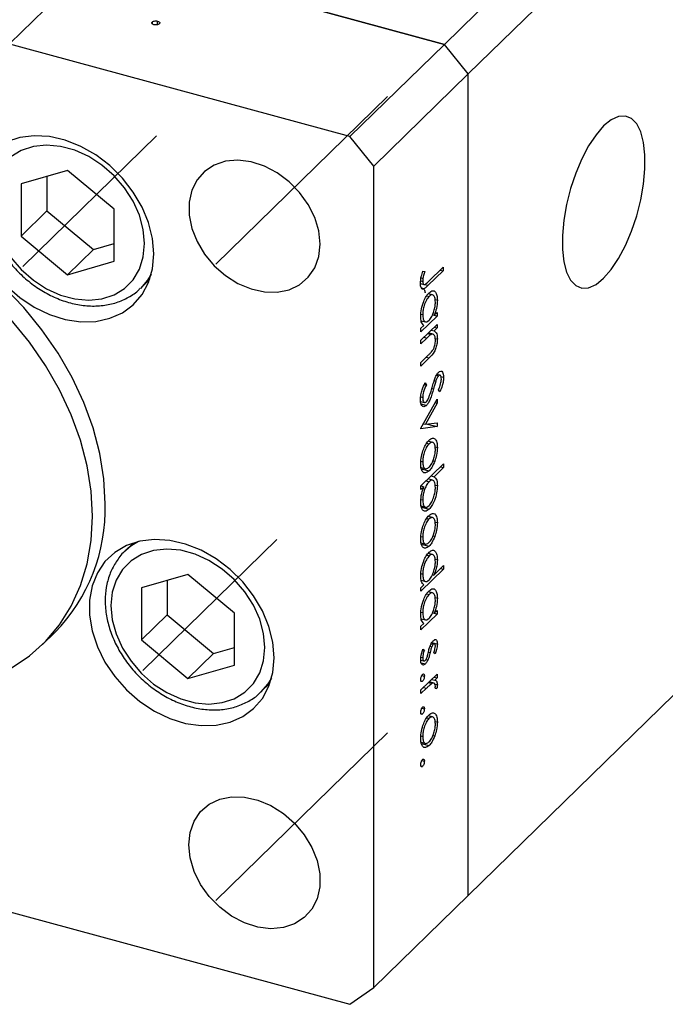
# Model space of a CAD drawing. Units: millimetres. Extents: x 15 to 461, y 5 to 292.
# Drawn here: x 300 to 324, y 80 to 117 of the extents above; entities that cross this region are included whole.
import ezdxf

# ---------------------------------------------------------------- set-up
doc = ezdxf.new("R2010")
doc.units = ezdxf.units.MM
doc.linetypes.add('CENTERX2', pattern=[20.32, 12.7, -2.54, 2.54, -2.54])

msp = doc.modelspace()

# ---------------------------------------------------------------- linework, layer by layer
at = {"color": 7, "linetype": 'CENTERX2', "lineweight": 18}
for p, q in [((336.84, 152.063), (299.325, 115.447)), ((313.825, 113.979), (307.462, 107.768)), ((305.271, 112.52), (300.309, 107.677)), ((309.727, 97.559), (304.764, 92.715)), ((313.825, 90.406), (307.462, 84.196))]:
    msp.add_line(p, q, dxfattribs=at)
at = {"color": 7, "linetype": 'Continuous', "lineweight": 25}
for p, q in [((316.816, 114.808), (351.468, 148.63)), ((315.931, 115.906), (280.112, 125.641)), ((312.431, 112.49), (276.612, 122.224)), ((315.931, 115.906), (322.578, 122.393)), ((302.997, 119.421), (315.931, 115.906)), ((305.111, 116.669), (305.111, 116.735)), ((305.308, 116.635), (305.308, 116.766)), ((315.931, 115.906), (312.431, 112.49)), ((316.816, 114.808), (315.931, 115.906)), ((316.816, 114.808), (313.316, 111.392)), ((316.816, 84.379), (316.816, 114.808)), ((313.316, 111.392), (312.431, 112.49)), ((313.316, 80.963), (313.316, 111.392)), ((301.973, 111.23), (300.25, 110.734)), ((301.202, 111.008), (301.202, 109.735)), ((303.697, 109.797), (301.973, 111.23)), ((300.25, 110.734), (300.25, 108.805)), ((303.697, 107.869), (303.697, 109.797)), ((301.202, 109.735), (300.25, 108.805)), ((301.202, 109.735), (302.925, 108.302)), ((300.25, 108.805), (301.973, 107.373)), ((302.925, 108.302), (303.697, 108.524)), ((302.925, 108.302), (301.973, 107.373)), ((301.973, 107.373), (303.697, 107.869)), ((315.339, 107.122), (315.882, 107.653)), ((315.882, 107.653), (315.882, 107.518)), ((315.072, 107.253), (315.14, 107.234)), ((315.139, 107.504), (315.202, 107.486)), ((315.139, 107.503), (315.202, 107.486)), ((315.882, 107.518), (315.331, 106.98)), ((315.775, 107.547), (315.882, 107.518)), ((304.692, 106.889), (305.015, 107.205)), ((315.046, 107.045), (315.175, 107.009)), ((315.057, 107.144), (315.129, 107.125)), ((315.278, 106.594), (315.365, 106.571)), ((315.498, 106.623), (315.335, 106.667)), ((315.587, 106.454), (315.673, 106.43)), ((315.064, 105.916), (315.129, 105.898)), ((315.663, 105.842), (315.066, 105.259)), ((315.491, 105.885), (315.552, 105.869)), ((315.552, 105.869), (315.663, 105.976)), ((315.555, 105.871), (315.663, 105.842)), ((315.663, 105.976), (315.663, 105.842)), ((315.066, 104.952), (315.663, 105.534)), ((315.066, 105.394), (315.169, 105.495)), ((315.073, 105.67), (315.231, 105.626)), ((315.555, 105.429), (315.663, 105.4)), ((315.663, 105.534), (315.663, 105.4)), ((315.066, 105.259), (315.066, 105.394)), ((315.317, 105.197), (315.442, 105.163)), ((315.505, 105.172), (315.338, 105.218)), ((315.447, 105.324), (315.555, 105.294)), ((315.663, 105.4), (315.555, 105.294)), ((315.282, 105.028), (315.066, 104.817)), ((315.066, 104.817), (315.066, 104.952)), ((315.592, 105.015), (315.673, 104.993)), ((315.066, 104.125), (315.346, 104.399)), ((315.371, 104.288), (315.066, 103.99)), ((315.066, 103.99), (315.066, 104.125)), ((315.637, 103.647), (315.716, 103.625)), ((315.77, 103.648), (315.653, 103.68)), ((315.806, 103.599), (315.903, 103.573)), ((315.194, 103.307), (315.265, 103.288)), ((315.223, 103.375), (315.265, 103.288)), ((315.55, 103.439), (315.611, 103.423)), ((315.765, 103.038), (315.715, 103.111)), ((315.051, 102.677), (315.194, 102.638)), ((315.054, 102.846), (315.129, 102.826)), ((315.066, 101.682), (315.663, 102.765)), ((315.069, 102.585), (315.266, 102.531)), ((315.663, 102.619), (315.228, 101.831)), ((315.593, 102.638), (315.663, 102.619)), ((315.663, 102.765), (315.663, 102.619)), ((315.158, 101.85), (315.228, 101.831)), ((315.228, 101.831), (315.663, 101.891)), ((315.307, 101.842), (315.663, 101.746)), ((315.663, 101.891), (315.663, 101.746)), ((315.663, 101.746), (315.066, 101.663)), ((315.066, 101.663), (315.066, 101.682)), ((315.276, 101.13), (315.362, 101.106)), ((315.494, 101.162), (315.335, 101.206)), ((315.587, 101), (315.673, 100.976)), ((315.064, 100.463), (315.129, 100.446)), ((315.066, 99.548), (315.903, 100.365)), ((315.506, 100.483), (315.575, 100.464)), ((315.903, 100.365), (315.903, 100.231)), ((315.068, 100.229), (315.228, 100.186)), ((315.077, 100.184), (315.363, 100.107)), ((315.903, 100.231), (315.554, 99.89)), ((315.796, 100.26), (315.903, 100.231)), ((315.257, 99.735), (315.365, 99.705)), ((315.497, 99.762), (315.331, 99.807)), ((315.446, 99.919), (315.554, 99.89)), ((315.588, 99.582), (315.673, 99.559)), ((315.066, 99.413), (315.066, 99.548)), ((315.176, 99.521), (315.066, 99.413)), ((315.068, 99.55), (315.176, 99.521)), ((315.066, 99.05), (315.129, 99.033)), ((315.07, 98.81), (315.232, 98.766)), ((315.082, 98.76), (315.363, 98.684)), ((315.276, 98.341), (315.362, 98.318)), ((315.494, 98.374), (315.335, 98.417)), ((315.587, 98.211), (315.673, 98.188)), ((304.406, 97.432), (304.084, 97.116)), ((315.064, 97.674), (315.129, 97.657)), ((315.068, 97.44), (315.228, 97.397)), ((315.077, 97.396), (315.363, 97.318)), ((315.506, 97.694), (315.575, 97.675)), ((304.084, 97.116), (304.134, 97.164)), ((315.498, 97.007), (315.335, 97.051)), ((315.278, 96.979), (315.365, 96.955)), ((315.587, 96.838), (315.673, 96.815)), ((316.816, 84.379), (329.533, 96.792)), ((315.064, 96.3), (315.129, 96.283)), ((315.903, 96.461), (315.066, 95.644)), ((315.547, 96.248), (315.903, 96.596)), ((315.796, 96.491), (315.903, 96.461)), ((315.903, 96.596), (315.903, 96.461)), ((306.429, 96.269), (304.705, 95.773)), ((305.658, 96.047), (305.658, 94.773)), ((308.152, 94.836), (306.429, 96.269)), ((315.073, 96.054), (315.231, 96.011)), ((315.488, 96.264), (315.547, 96.248)), ((304.705, 95.773), (304.705, 93.844)), ((315.066, 95.778), (315.169, 95.879)), ((315.066, 95.644), (315.066, 95.778)), ((315.498, 95.584), (315.335, 95.628)), ((315.278, 95.555), (315.365, 95.532)), ((315.587, 95.415), (315.673, 95.391)), ((308.152, 92.907), (308.152, 94.836)), ((315.064, 94.877), (315.129, 94.859)), ((315.491, 94.847), (315.552, 94.83)), ((315.552, 94.83), (315.663, 94.938)), ((315.555, 94.832), (315.663, 94.803)), ((315.663, 94.938), (315.663, 94.803)), ((305.658, 94.773), (304.705, 93.844)), ((305.658, 94.773), (307.381, 93.341)), ((315.663, 94.803), (315.066, 94.221)), ((315.073, 94.631), (315.231, 94.588)), ((301.04, 93.673), (301.507, 94.129)), ((315.066, 94.355), (315.169, 94.456)), ((315.066, 94.221), (315.066, 94.355)), ((304.705, 93.844), (306.429, 92.411)), ((315.465, 93.747), (315.673, 93.69)), ((307.381, 93.341), (308.152, 93.563)), ((315.13, 93.482), (315.191, 93.465)), ((315.136, 93.501), (315.191, 93.465)), ((315.401, 93.61), (315.465, 93.592)), ((315.441, 93.704), (315.519, 93.683)), ((315.564, 93.701), (315.456, 93.73)), ((307.381, 93.341), (306.429, 92.411)), ((315.056, 93.099), (315.175, 93.067)), ((315.067, 93.204), (315.129, 93.187)), ((315.247, 93.117), (315.32, 93.097)), ((315.588, 93.327), (315.537, 93.368)), ((306.429, 92.411), (308.152, 92.907)), ((315.068, 92.999), (315.228, 92.956)), ((315.061, 92.332), (315.123, 92.315)), ((315.066, 91.99), (315.663, 92.572)), ((315.098, 92.532), (315.191, 92.507)), ((315.548, 92.241), (315.372, 92.289)), ((315.467, 92.381), (315.575, 92.352)), ((315.555, 92.467), (315.663, 92.438)), ((315.663, 92.438), (315.575, 92.352)), ((315.663, 92.572), (315.663, 92.438)), ((309.147, 91.928), (309.47, 92.243)), ((315.266, 92.051), (315.066, 91.855)), ((315.066, 91.855), (315.066, 91.99)), ((315.344, 92.261), (315.471, 92.227)), ((315.558, 92.212), (315.673, 92.18)), ((315.653, 92.043), (315.589, 92.055)), ((315.59, 92.06), (315.653, 92.043)), ((315.098, 91.32), (315.191, 91.295)), ((315.061, 91.121), (315.123, 91.104)), ((315.276, 90.956), (315.362, 90.933)), ((315.494, 90.989), (315.335, 91.032)), ((315.587, 90.826), (315.673, 90.803)), ((315.064, 90.29), (315.129, 90.272)), ((315.506, 90.309), (315.575, 90.291)), ((276.612, 90.081), (312.431, 80.346)), ((315.068, 90.056), (315.228, 90.012)), ((315.077, 90.011), (315.363, 89.933)), ((315.098, 89.378), (315.191, 89.353)), ((315.061, 89.178), (315.123, 89.161)), ((316.816, 84.379), (313.316, 80.963)), ((312.431, 80.346), (313.316, 80.963))]:
    msp.add_line(p, q, dxfattribs=at)
at = {"color": 8, "linetype": 'Continuous', "lineweight": 25}
for p, q in [((315.207, 107.014), (315.331, 106.98)), ((315.174, 105.057), (315.282, 105.028)), ((315.263, 104.317), (315.371, 104.288)), ((315.466, 103.159), (315.529, 103.142)), ((315.34, 93.393), (315.404, 93.376)), ((315.158, 92.08), (315.266, 92.051))]:
    msp.add_line(p, q, dxfattribs=at)
at = {"color": 7, "linetype": 'Continuous', "lineweight": 25, "flags": 128}
for points in [[(321.833, 112.882), (321.551, 112.559), (321.278, 112.15), (321.025, 111.671), (320.798, 111.136), (320.608, 110.566), (320.458, 109.977), (320.356, 109.392), (320.304, 108.83), (320.304, 108.31), (320.356, 107.849), (320.458, 107.463), (320.608, 107.167), (320.798, 106.968), (321.025, 106.875), (321.278, 106.891), (321.551, 107.015), (321.833, 107.242), (322.115, 107.565), (322.387, 107.974), (322.641, 108.453), (322.867, 108.988), (323.058, 109.558), (323.207, 110.146), (323.31, 110.732), (323.362, 111.294), (323.362, 111.814), (323.31, 112.275), (323.207, 112.661), (323.058, 112.957), (322.867, 113.156), (322.641, 113.249), (322.387, 113.233), (322.115, 113.109), (321.833, 112.882)], [(305.167, 108.142), (305.118, 108.717), (304.971, 109.302), (304.732, 109.88), (304.406, 110.436), (304.004, 110.952), (303.537, 111.414), (303.018, 111.808), (302.462, 112.124), (301.885, 112.353), (301.305, 112.487), (300.736, 112.522), (300.197, 112.459), (299.702, 112.298)], [(299.865, 108.012), (300.254, 107.563), (300.702, 107.172), (301.193, 106.855), (301.71, 106.62), (302.236, 106.477), (302.754, 106.43), (303.245, 106.481), (303.692, 106.628), (304.081, 106.866), (304.398, 107.187), (304.633, 107.58), (304.777, 108.031), (304.825, 108.526), (304.777, 109.047), (304.633, 109.577), (304.398, 110.098), (304.081, 110.591), (303.692, 111.04), (303.245, 111.43), (302.754, 111.748), (302.236, 111.982), (301.71, 112.126), (301.193, 112.172), (300.702, 112.122), (300.254, 111.975), (299.865, 111.737)], [(311.326, 108.504), (311.276, 108.992), (311.129, 109.487), (310.89, 109.969), (310.569, 110.418), (310.18, 110.816), (309.738, 111.146), (309.262, 111.395), (308.77, 111.553), (308.284, 111.613), (307.822, 111.573), (307.405, 111.434), (307.048, 111.202), (306.767, 110.887), (306.573, 110.502), (306.474, 110.061), (306.474, 109.584), (306.573, 109.09), (306.767, 108.599), (307.048, 108.131), (307.405, 107.706), (307.822, 107.34), (308.284, 107.049), (308.77, 106.845), (309.262, 106.735), (309.738, 106.725), (310.18, 106.815), (310.569, 107.001), (310.89, 107.276), (311.129, 107.628), (311.276, 108.043), (311.326, 108.504)], [(299.702, 106.957), (300.197, 106.527), (300.736, 106.17), (301.305, 105.897), (301.885, 105.716), (302.462, 105.63), (303.018, 105.644), (303.537, 105.757), (304.004, 105.965), (304.406, 106.262), (304.732, 106.641), (304.971, 107.089), (305.118, 107.594), (305.167, 108.142)], [(303.366, 98.881), (303.316, 99.806), (303.166, 100.748), (302.918, 101.695), (302.576, 102.638), (302.141, 103.566), (301.621, 104.468), (301.02, 105.333), (300.346, 106.153), (299.605, 106.918)], [(302.899, 98.426), (302.849, 99.351), (302.699, 100.292), (302.452, 101.24), (302.109, 102.183), (301.675, 103.11), (301.154, 104.012), (300.554, 104.878), (299.879, 105.698)], [(299.879, 92.796), (300.554, 93.249), (301.154, 93.788), (301.675, 94.407), (302.109, 95.099), (302.452, 95.855), (302.699, 96.668), (302.849, 97.528), (302.899, 98.426)], [(309.623, 93.181), (309.573, 93.756), (309.427, 94.341), (309.187, 94.919), (308.862, 95.474), (308.46, 95.99), (307.992, 96.452), (307.473, 96.847), (306.917, 97.163), (306.341, 97.391), (305.76, 97.525), (305.192, 97.561), (304.653, 97.498), (304.158, 97.337), (303.721, 97.083), (303.356, 96.744), (303.073, 96.329), (302.879, 95.851), (302.781, 95.322), (302.781, 94.759), (302.879, 94.177), (303.073, 93.593), (303.356, 93.024), (303.721, 92.487), (304.158, 91.996), (304.653, 91.566), (305.192, 91.209), (305.76, 90.936), (306.341, 90.754), (306.917, 90.669), (307.473, 90.683), (307.992, 90.796), (308.46, 91.004), (308.862, 91.301), (309.187, 91.679), (309.427, 92.128), (309.573, 92.633), (309.623, 93.181)], [(303.577, 95.115), (303.625, 94.594), (303.769, 94.064), (304.004, 93.544), (304.321, 93.051), (304.71, 92.601), (305.157, 92.211), (305.648, 91.893), (306.166, 91.659), (306.692, 91.516), (307.209, 91.469), (307.7, 91.52), (308.148, 91.667), (308.537, 91.905), (308.854, 92.226), (309.088, 92.619), (309.232, 93.07), (309.281, 93.565), (309.232, 94.086), (309.088, 94.616), (308.854, 95.136), (308.537, 95.63), (308.148, 96.079), (307.7, 96.469), (307.209, 96.787), (306.692, 97.021), (306.166, 97.164), (305.648, 97.211), (305.157, 97.16), (304.71, 97.013), (304.321, 96.775), (304.004, 96.454), (303.769, 96.062), (303.625, 95.61), (303.577, 95.115)], [(306.461, 86.254), (306.511, 86.715), (306.658, 87.13), (306.897, 87.482), (307.218, 87.757), (307.607, 87.943), (308.049, 88.033), (308.525, 88.023), (309.017, 87.914), (309.503, 87.709), (309.965, 87.418), (310.382, 87.053), (310.739, 86.627), (311.02, 86.159), (311.214, 85.668), (311.313, 85.174), (311.313, 84.697), (311.214, 84.257), (311.02, 83.871), (310.739, 83.556), (310.382, 83.325), (309.965, 83.186), (309.503, 83.145), (309.017, 83.205), (308.525, 83.363), (308.049, 83.612), (307.607, 83.942), (307.218, 84.34), (306.897, 84.789), (306.658, 85.271), (306.511, 85.766), (306.461, 86.254)]]:
    msp.add_lwpolyline(points, dxfattribs=at)
at = {"color": 8, "linetype": 'Continuous', "lineweight": 25, "flags": 128}
for points in [[(305.073, 107.394), (304.936, 107.175), (304.668, 106.866)], [(309.528, 92.432), (309.392, 92.214), (309.123, 91.905)]]:
    msp.add_lwpolyline(points, dxfattribs=at)
at = {"color": 7, "linetype": 'Continuous', "lineweight": 25}
msp.add_arc((296.821, 98.702), 6.547, 315.695, 1.5708, dxfattribs=at)
at = {"color": 8, "linetype": 'Continuous', "lineweight": 25}
msp.add_arc((305.566, 95.592), 2.127, 117.1202, 132.3175, dxfattribs=at)
at = {"color": 7, "linetype": 'Continuous', "lineweight": 25}
for points, knots in [([(305.172, 116.633), (305.154, 116.64), (305.119, 116.652), (305.096, 116.682), (305.091, 116.711), (305.105, 116.727), (305.111, 116.735)], [0, 0, 0, 0, 0.279581, 0.55918, 0.779451, 1, 1, 1, 1]), ([(305.111, 116.735), (305.123, 116.744), (305.148, 116.762), (305.205, 116.774), (305.261, 116.776), (305.293, 116.769), (305.308, 116.766)], [0, 0, 0, 0, 0.279517, 0.559326, 0.779544, 1, 1, 1, 1]), ([(305.308, 116.766), (305.326, 116.76), (305.362, 116.747), (305.385, 116.718), (305.389, 116.689), (305.376, 116.673), (305.369, 116.665)], [0, 0, 0, 0, 0.279647, 0.559299, 0.779615, 1, 1, 1, 1]), ([(305.369, 116.665), (305.357, 116.655), (305.332, 116.637), (305.275, 116.625), (305.219, 116.623), (305.188, 116.63), (305.172, 116.633)], [0, 0, 0, 0, 0.279585, 0.559454, 0.779697, 1, 1, 1, 1]), ([(298.908, 110.259), (298.91, 110.161), (298.918, 109.887), (299.002, 109.425), (299.182, 108.886), (299.444, 108.362), (299.781, 107.868), (300.184, 107.418), (300.64, 107.024), (301.14, 106.697), (301.668, 106.446), (302.212, 106.279), (302.757, 106.202), (303.287, 106.218), (303.787, 106.326), (304.233, 106.531), (304.527, 106.717), (304.647, 106.852), (304.662, 106.868)], [0, 0, 0, 0, 0.037351, 0.105047, 0.173, 0.241189, 0.309489, 0.377847, 0.446268, 0.514772, 0.583375, 0.652067, 0.720754, 0.789251, 0.857289, 0.924604, 0.991108, 1, 1, 1, 1]), ([(315.045, 107.05), (315.052, 107.134), (315.065, 107.285), (315.116, 107.437), (315.139, 107.504)], [0, 0, 0, 0, 0.557518, 1, 1, 1, 1]), ([(315.14, 107.234), (315.137, 107.213), (315.13, 107.175), (315.129, 107.14), (315.129, 107.125)], [0, 0, 0, 0, 0.5599, 1, 1, 1, 1]), ([(315.202, 107.486), (315.189, 107.439), (315.166, 107.355), (315.148, 107.271), (315.14, 107.234)], [0, 0, 0, 0, 0.56009, 1, 1, 1, 1]), ([(315.331, 106.98), (315.298, 106.949), (315.233, 106.887), (315.149, 106.828), (315.095, 106.849), (315.054, 106.906), (315.048, 106.993), (315.045, 107.05)], [0, 0, 0, 0, 0.251097, 0.500748, 0.625994, 0.751259, 1, 1, 1, 1]), ([(315.087, 106.885), (315.113, 106.877), (315.168, 106.859), (315.21, 106.778), (315.216, 106.709), (315.217, 106.699)], [0, 0, 0, 0, 0.435858, 0.921693, 1, 1, 1, 1]), ([(315.129, 107.125), (315.13, 107.105), (315.132, 107.065), (315.149, 107.026), (315.173, 107.006), (315.235, 107.013), (315.293, 107.074), (315.339, 107.122)], [0, 0, 0, 0, 0.124953, 0.249873, 0.374824, 0.499874, 1, 1, 1, 1]), ([(315.055, 105.831), (315.061, 105.921), (315.071, 106.1), (315.156, 106.369), (315.258, 106.584), (315.33, 106.665), (315.366, 106.706)], [0, 0, 0, 0, 0.279574, 0.559348, 0.779596, 1, 1, 1, 1]), ([(315.365, 106.571), (315.33, 106.527), (315.261, 106.441), (315.183, 106.247), (315.137, 106.057), (315.131, 105.951), (315.129, 105.898)], [0, 0, 0, 0, 0.2794002, 0.5590995, 0.7795542, 1, 1, 1, 1]), ([(315.6, 106.357), (315.596, 106.417), (315.588, 106.538), (315.525, 106.623), (315.447, 106.635), (315.392, 106.592), (315.365, 106.571)], [0, 0, 0, 0, 0.279744, 0.559262, 0.779722, 1, 1, 1, 1]), ([(315.366, 106.706), (315.412, 106.74), (315.503, 106.809), (315.602, 106.747), (315.664, 106.619), (315.67, 106.493), (315.673, 106.43)], [0, 0, 0, 0, 0.279409, 0.559215, 0.779552, 1, 1, 1, 1]), ([(315.363, 105.684), (315.398, 105.726), (315.469, 105.809), (315.547, 106.006), (315.593, 106.197), (315.598, 106.304), (315.6, 106.357)], [0, 0, 0, 0, 0.279651, 0.559215, 0.779501, 1, 1, 1, 1]), ([(315.673, 106.43), (315.667, 106.325), (315.656, 106.138), (315.584, 105.951), (315.552, 105.869)], [0, 0, 0, 0, 0.559064, 1, 1, 1, 1]), ([(315.169, 105.495), (315.132, 105.53), (315.066, 105.593), (315.059, 105.758), (315.055, 105.831)], [0, 0, 0, 0, 0.558753, 1, 1, 1, 1]), ([(315.129, 105.898), (315.133, 105.838), (315.141, 105.718), (315.201, 105.626), (315.28, 105.616), (315.335, 105.661), (315.363, 105.684)], [0, 0, 0, 0, 0.2798184, 0.5594219, 0.779573, 1, 1, 1, 1]), ([(315.442, 105.163), (315.412, 105.142), (315.359, 105.103), (315.305, 105.051), (315.282, 105.028)], [0, 0, 0, 0, 0.5596576, 1, 1, 1, 1]), ([(315.6, 104.945), (315.597, 104.99), (315.592, 105.079), (315.55, 105.149), (315.499, 105.182), (315.461, 105.169), (315.442, 105.163)], [0, 0, 0, 0, 0.2795632, 0.5594073, 0.779699, 1, 1, 1, 1]), ([(315.555, 105.294), (315.592, 105.267), (315.66, 105.218), (315.669, 105.062), (315.673, 104.993)], [0, 0, 0, 0, 0.5591406, 1, 1, 1, 1]), ([(315.673, 104.993), (315.671, 104.941), (315.666, 104.838), (315.623, 104.667), (315.528, 104.444), (315.435, 104.352), (315.371, 104.288)], [0, 0, 0, 0, 0.187012, 0.37387, 0.560617, 1, 1, 1, 1]), ([(315.482, 104.547), (315.501, 104.576), (315.539, 104.635), (315.591, 104.783), (315.597, 104.884), (315.6, 104.945)], [0, 0, 0, 0, 0.281192, 0.561331, 1, 1, 1, 1]), ([(315.346, 104.399), (315.372, 104.423), (315.417, 104.467), (315.462, 104.523), (315.482, 104.547)], [0, 0, 0, 0, 0.560255, 1, 1, 1, 1]), ([(315.588, 103.551), (315.61, 103.598), (315.647, 103.682), (315.693, 103.734), (315.713, 103.756)], [0, 0, 0, 0, 0.55984, 1, 1, 1, 1]), ([(315.716, 103.625), (315.705, 103.612), (315.682, 103.586), (315.644, 103.517), (315.623, 103.459), (315.611, 103.423)], [0, 0, 0, 0, 0.279835, 0.559803, 1, 1, 1, 1]), ([(315.713, 103.756), (315.742, 103.778), (315.8, 103.821), (315.863, 103.781), (315.898, 103.692), (315.901, 103.612), (315.903, 103.573)], [0, 0, 0, 0, 0.279497, 0.558769, 0.779387, 1, 1, 1, 1]), ([(315.82, 103.506), (315.818, 103.535), (315.816, 103.593), (315.79, 103.642), (315.755, 103.656), (315.729, 103.635), (315.716, 103.625)], [0, 0, 0, 0, 0.2802743, 0.5599314, 0.7799201, 1, 1, 1, 1]), ([(315.045, 102.744), (315.048, 102.803), (315.054, 102.92), (315.115, 103.151), (315.182, 103.29), (315.223, 103.375)], [0, 0, 0, 0, 0.279875, 0.559691, 1, 1, 1, 1]), ([(315.265, 103.288), (315.227, 103.207), (315.175, 103.094), (315.134, 102.927), (315.13, 102.86), (315.129, 102.826)], [0, 0, 0, 0, 0.559321, 0.779782, 1, 1, 1, 1]), ([(315.477, 103.197), (315.496, 103.264), (315.53, 103.384), (315.571, 103.5), (315.588, 103.551)], [0, 0, 0, 0, 0.560415, 1, 1, 1, 1]), ([(315.611, 103.423), (315.595, 103.371), (315.567, 103.277), (315.541, 103.183), (315.529, 103.142)], [0, 0, 0, 0, 0.559906, 1, 1, 1, 1]), ([(315.715, 103.111), (315.745, 103.182), (315.786, 103.281), (315.816, 103.422), (315.818, 103.478), (315.82, 103.506)], [0, 0, 0, 0, 0.559835, 0.779848, 1, 1, 1, 1]), ([(315.903, 103.573), (315.901, 103.524), (315.896, 103.427), (315.848, 103.235), (315.797, 103.113), (315.765, 103.038)], [0, 0, 0, 0, 0.279762, 0.5595, 1, 1, 1, 1]), ([(315.529, 103.142), (315.491, 103.011), (315.439, 102.829), (315.34, 102.621), (315.291, 102.561), (315.266, 102.531)], [0, 0, 0, 0, 0.560115, 0.780284, 1, 1, 1, 1]), ([(315.347, 102.799), (315.374, 102.872), (315.422, 103.001), (315.46, 103.137), (315.477, 103.197)], [0, 0, 0, 0, 0.5595002, 1, 1, 1, 1]), ([(315.266, 102.531), (315.232, 102.507), (315.166, 102.459), (315.094, 102.509), (315.051, 102.606), (315.047, 102.698), (315.045, 102.744)], [0, 0, 0, 0, 0.279182, 0.559073, 0.779436, 1, 1, 1, 1]), ([(315.129, 102.826), (315.131, 102.788), (315.135, 102.712), (315.168, 102.645), (315.215, 102.629), (315.25, 102.654), (315.267, 102.667)], [0, 0, 0, 0, 0.2802553, 0.560109, 0.7800802, 1, 1, 1, 1]), ([(315.267, 102.667), (315.283, 102.687), (315.312, 102.722), (315.336, 102.776), (315.347, 102.799)], [0, 0, 0, 0, 0.55899, 1, 1, 1, 1]), ([(315.055, 100.373), (315.06, 100.462), (315.069, 100.639), (315.154, 100.906), (315.255, 101.118), (315.327, 101.2), (315.363, 101.241)], [0, 0, 0, 0, 0.279777, 0.559194, 0.7796, 1, 1, 1, 1]), ([(315.362, 101.106), (315.328, 101.064), (315.259, 100.981), (315.18, 100.79), (315.136, 100.602), (315.131, 100.498), (315.129, 100.446)], [0, 0, 0, 0, 0.279588, 0.559161, 0.779534, 1, 1, 1, 1]), ([(315.6, 100.905), (315.595, 100.965), (315.587, 101.085), (315.522, 101.162), (315.444, 101.173), (315.389, 101.129), (315.362, 101.106)], [0, 0, 0, 0, 0.279468, 0.559279, 0.779558, 1, 1, 1, 1]), ([(315.363, 101.241), (315.406, 101.276), (315.485, 101.339), (315.547, 101.31), (315.574, 101.298)], [0, 0, 0, 0, 0.559285, 1, 1, 1, 1]), ([(315.574, 101.298), (315.606, 101.261), (315.663, 101.196), (315.67, 101.044), (315.673, 100.976)], [0, 0, 0, 0, 0.558866, 1, 1, 1, 1]), ([(315.362, 100.241), (315.397, 100.282), (315.467, 100.365), (315.544, 100.559), (315.592, 100.747), (315.597, 100.853), (315.6, 100.905)], [0, 0, 0, 0, 0.279599, 0.559378, 0.779652, 1, 1, 1, 1]), ([(315.673, 100.976), (315.668, 100.882), (315.659, 100.715), (315.6, 100.541), (315.575, 100.464)], [0, 0, 0, 0, 0.559196, 1, 1, 1, 1]), ([(315.363, 100.107), (315.317, 100.073), (315.226, 100.005), (315.124, 100.056), (315.063, 100.184), (315.058, 100.31), (315.055, 100.373)], [0, 0, 0, 0, 0.279523, 0.559384, 0.779517, 1, 1, 1, 1]), ([(315.129, 100.446), (315.132, 100.386), (315.14, 100.266), (315.203, 100.183), (315.281, 100.176), (315.335, 100.219), (315.362, 100.241)], [0, 0, 0, 0, 0.279766, 0.559165, 0.779614, 1, 1, 1, 1]), ([(315.575, 100.464), (315.539, 100.381), (315.476, 100.232), (315.397, 100.145), (315.363, 100.107)], [0, 0, 0, 0, 0.559216, 1, 1, 1, 1]), ([(315.365, 99.705), (315.33, 99.664), (315.259, 99.58), (315.181, 99.383), (315.135, 99.192), (315.131, 99.086), (315.129, 99.033)], [0, 0, 0, 0, 0.279648, 0.559187, 0.779499, 1, 1, 1, 1]), ([(315.6, 99.49), (315.595, 99.55), (315.587, 99.671), (315.527, 99.762), (315.448, 99.773), (315.393, 99.728), (315.365, 99.705)], [0, 0, 0, 0, 0.2797993, 0.559452, 0.7796621, 1, 1, 1, 1]), ([(315.554, 99.89), (315.592, 99.856), (315.66, 99.797), (315.669, 99.631), (315.673, 99.559)], [0, 0, 0, 0, 0.559285, 1, 1, 1, 1]), ([(315.055, 98.96), (315.062, 99.065), (315.073, 99.252), (315.145, 99.439), (315.176, 99.521)], [0, 0, 0, 0, 0.558914, 1, 1, 1, 1]), ([(315.673, 99.559), (315.668, 99.469), (315.657, 99.29), (315.573, 99.022), (315.471, 98.807), (315.399, 98.725), (315.363, 98.684)], [0, 0, 0, 0, 0.279589, 0.559345, 0.779628, 1, 1, 1, 1]), ([(315.363, 98.819), (315.398, 98.862), (315.468, 98.948), (315.545, 99.141), (315.592, 99.331), (315.597, 99.437), (315.6, 99.49)], [0, 0, 0, 0, 0.2794321, 0.5591494, 0.7795764, 1, 1, 1, 1]), ([(315.363, 98.684), (315.317, 98.65), (315.225, 98.581), (315.126, 98.643), (315.064, 98.77), (315.058, 98.897), (315.055, 98.96)], [0, 0, 0, 0, 0.279433, 0.559216, 0.779559, 1, 1, 1, 1]), ([(315.129, 99.033), (315.133, 98.972), (315.141, 98.852), (315.203, 98.767), (315.281, 98.755), (315.336, 98.797), (315.363, 98.819)], [0, 0, 0, 0, 0.27978, 0.559308, 0.779722, 1, 1, 1, 1]), ([(315.363, 98.453), (315.406, 98.488), (315.485, 98.55), (315.547, 98.522), (315.574, 98.509)], [0, 0, 0, 0, 0.559285, 1, 1, 1, 1]), ([(315.574, 98.509), (315.606, 98.473), (315.663, 98.407), (315.67, 98.255), (315.673, 98.188)], [0, 0, 0, 0, 0.558866, 1, 1, 1, 1]), ([(315.055, 97.585), (315.06, 97.673), (315.069, 97.85), (315.154, 98.118), (315.255, 98.33), (315.327, 98.412), (315.363, 98.453)], [0, 0, 0, 0, 0.279777, 0.559194, 0.7796, 1, 1, 1, 1]), ([(315.362, 98.318), (315.328, 98.276), (315.259, 98.192), (315.18, 98.002), (315.136, 97.814), (315.131, 97.709), (315.129, 97.657)], [0, 0, 0, 0, 0.279588, 0.559161, 0.779534, 1, 1, 1, 1]), ([(315.6, 98.117), (315.595, 98.177), (315.587, 98.297), (315.522, 98.373), (315.444, 98.385), (315.389, 98.34), (315.362, 98.318)], [0, 0, 0, 0, 0.279468, 0.559279, 0.779558, 1, 1, 1, 1]), ([(315.362, 97.452), (315.397, 97.494), (315.467, 97.577), (315.544, 97.77), (315.592, 97.958), (315.597, 98.064), (315.6, 98.117)], [0, 0, 0, 0, 0.279599, 0.559378, 0.779652, 1, 1, 1, 1]), ([(315.673, 98.188), (315.668, 98.094), (315.659, 97.926), (315.6, 97.752), (315.575, 97.675)], [0, 0, 0, 0, 0.559196, 1, 1, 1, 1]), ([(315.363, 97.318), (315.317, 97.284), (315.226, 97.216), (315.124, 97.268), (315.063, 97.396), (315.058, 97.522), (315.055, 97.585)], [0, 0, 0, 0, 0.279523, 0.559384, 0.779517, 1, 1, 1, 1]), ([(315.129, 97.657), (315.132, 97.597), (315.14, 97.478), (315.203, 97.395), (315.281, 97.387), (315.335, 97.431), (315.362, 97.452)], [0, 0, 0, 0, 0.2797663, 0.5591653, 0.7796144, 1, 1, 1, 1]), ([(315.575, 97.675), (315.539, 97.592), (315.476, 97.444), (315.397, 97.356), (315.363, 97.318)], [0, 0, 0, 0, 0.559216, 1, 1, 1, 1]), ([(304.141, 97.166), (304.132, 97.16), (303.998, 97.059), (303.798, 96.795), (303.56, 96.382), (303.415, 95.918), (303.366, 95.548), (303.364, 95.34), (303.363, 95.297)], [0, 0, 0, 0, 0.0151821, 0.2486455, 0.4814292, 0.7149352, 0.9419016, 1, 1, 1, 1]), ([(315.055, 96.216), (315.061, 96.305), (315.071, 96.484), (315.156, 96.753), (315.258, 96.968), (315.33, 97.05), (315.366, 97.09)], [0, 0, 0, 0, 0.279574, 0.559348, 0.779596, 1, 1, 1, 1]), ([(315.366, 97.09), (315.412, 97.125), (315.503, 97.193), (315.602, 97.131), (315.664, 97.004), (315.67, 96.878), (315.673, 96.815)], [0, 0, 0, 0, 0.279409, 0.559215, 0.779552, 1, 1, 1, 1]), ([(315.365, 96.955), (315.33, 96.912), (315.261, 96.825), (315.183, 96.632), (315.137, 96.442), (315.131, 96.336), (315.129, 96.283)], [0, 0, 0, 0, 0.2794002, 0.5590995, 0.7795542, 1, 1, 1, 1]), ([(315.363, 96.068), (315.398, 96.11), (315.469, 96.194), (315.547, 96.391), (315.593, 96.582), (315.598, 96.688), (315.6, 96.741)], [0, 0, 0, 0, 0.279651, 0.559215, 0.779501, 1, 1, 1, 1]), ([(315.6, 96.741), (315.596, 96.802), (315.588, 96.922), (315.525, 97.007), (315.447, 97.019), (315.392, 96.976), (315.365, 96.955)], [0, 0, 0, 0, 0.279744, 0.559262, 0.779722, 1, 1, 1, 1]), ([(315.673, 96.815), (315.666, 96.708), (315.653, 96.518), (315.579, 96.331), (315.547, 96.248)], [0, 0, 0, 0, 0.558429, 1, 1, 1, 1]), ([(315.169, 95.879), (315.132, 95.914), (315.066, 95.977), (315.059, 96.143), (315.055, 96.216)], [0, 0, 0, 0, 0.558753, 1, 1, 1, 1]), ([(315.129, 96.283), (315.133, 96.222), (315.141, 96.102), (315.201, 96.011), (315.28, 96), (315.335, 96.046), (315.363, 96.068)], [0, 0, 0, 0, 0.279818, 0.559422, 0.779573, 1, 1, 1, 1]), ([(315.055, 94.793), (315.061, 94.882), (315.071, 95.061), (315.156, 95.33), (315.258, 95.545), (315.33, 95.626), (315.366, 95.667)], [0, 0, 0, 0, 0.279574, 0.559348, 0.779596, 1, 1, 1, 1]), ([(315.6, 95.318), (315.596, 95.378), (315.588, 95.499), (315.525, 95.584), (315.447, 95.596), (315.392, 95.553), (315.365, 95.532)], [0, 0, 0, 0, 0.279744, 0.559262, 0.779722, 1, 1, 1, 1]), ([(315.366, 95.667), (315.412, 95.702), (315.503, 95.77), (315.602, 95.708), (315.664, 95.581), (315.67, 95.455), (315.673, 95.391)], [0, 0, 0, 0, 0.279409, 0.559215, 0.779552, 1, 1, 1, 1]), ([(303.363, 95.297), (303.366, 95.2), (303.374, 94.925), (303.457, 94.464), (303.637, 93.924), (303.9, 93.401), (304.237, 92.907), (304.639, 92.457), (305.096, 92.063), (305.595, 91.736), (306.124, 91.485), (306.668, 91.318), (307.213, 91.241), (307.742, 91.257), (308.242, 91.365), (308.689, 91.57), (308.983, 91.756), (309.103, 91.891), (309.117, 91.907)], [0, 0, 0, 0, 0.037351, 0.105047, 0.173, 0.241189, 0.309489, 0.377847, 0.446268, 0.514772, 0.583375, 0.652067, 0.720754, 0.789251, 0.857289, 0.924604, 0.991108, 1, 1, 1, 1]), ([(315.365, 95.532), (315.33, 95.489), (315.261, 95.402), (315.183, 95.209), (315.137, 95.019), (315.131, 94.912), (315.129, 94.859)], [0, 0, 0, 0, 0.2794002, 0.5590995, 0.7795542, 1, 1, 1, 1]), ([(315.363, 94.645), (315.398, 94.687), (315.469, 94.77), (315.547, 94.967), (315.593, 95.159), (315.598, 95.265), (315.6, 95.318)], [0, 0, 0, 0, 0.279651, 0.559215, 0.779501, 1, 1, 1, 1]), ([(315.673, 95.391), (315.667, 95.287), (315.656, 95.099), (315.584, 94.912), (315.552, 94.83)], [0, 0, 0, 0, 0.559064, 1, 1, 1, 1]), ([(315.129, 94.859), (315.133, 94.799), (315.141, 94.679), (315.201, 94.588), (315.28, 94.577), (315.335, 94.623), (315.363, 94.645)], [0, 0, 0, 0, 0.279818, 0.559422, 0.779573, 1, 1, 1, 1]), ([(315.169, 94.456), (315.132, 94.491), (315.066, 94.554), (315.059, 94.72), (315.055, 94.793)], [0, 0, 0, 0, 0.558753, 1, 1, 1, 1]), ([(315.425, 93.674), (315.441, 93.706), (315.469, 93.764), (315.502, 93.799), (315.516, 93.814)], [0, 0, 0, 0, 0.559587, 1, 1, 1, 1]), ([(315.516, 93.814), (315.539, 93.833), (315.585, 93.869), (315.637, 93.847), (315.669, 93.785), (315.672, 93.722), (315.673, 93.69)], [0, 0, 0, 0, 0.279911, 0.559479, 0.779628, 1, 1, 1, 1]), ([(315.055, 93.108), (315.06, 93.181), (315.069, 93.311), (315.115, 93.443), (315.136, 93.501)], [0, 0, 0, 0, 0.559289, 1, 1, 1, 1]), ([(315.191, 93.465), (315.172, 93.413), (315.139, 93.319), (315.132, 93.227), (315.129, 93.187)], [0, 0, 0, 0, 0.560833, 1, 1, 1, 1]), ([(315.282, 93.18), (315.295, 93.221), (315.319, 93.296), (315.336, 93.372), (315.343, 93.406)], [0, 0, 0, 0, 0.559074, 1, 1, 1, 1]), ([(315.404, 93.376), (315.391, 93.322), (315.369, 93.226), (315.335, 93.136), (315.32, 93.097)], [0, 0, 0, 0, 0.560649, 1, 1, 1, 1]), ([(315.343, 93.406), (315.355, 93.458), (315.377, 93.55), (315.41, 93.636), (315.425, 93.674)], [0, 0, 0, 0, 0.560659, 1, 1, 1, 1]), ([(315.465, 93.592), (315.452, 93.553), (315.428, 93.482), (315.411, 93.408), (315.404, 93.376)], [0, 0, 0, 0, 0.5590178, 1, 1, 1, 1]), ([(315.519, 93.683), (315.508, 93.669), (315.489, 93.646), (315.472, 93.609), (315.465, 93.592)], [0, 0, 0, 0, 0.559054, 1, 1, 1, 1]), ([(315.6, 93.619), (315.598, 93.638), (315.595, 93.678), (315.572, 93.701), (315.547, 93.705), (315.529, 93.69), (315.519, 93.683)], [0, 0, 0, 0, 0.27924, 0.559013, 0.779498, 1, 1, 1, 1]), ([(315.537, 93.368), (315.555, 93.414), (315.587, 93.497), (315.596, 93.582), (315.6, 93.619)], [0, 0, 0, 0, 0.562076, 1, 1, 1, 1]), ([(315.673, 93.69), (315.671, 93.657), (315.667, 93.592), (315.637, 93.465), (315.607, 93.379), (315.588, 93.327)], [0, 0, 0, 0, 0.279554, 0.559733, 1, 1, 1, 1]), ([(315.228, 92.956), (315.202, 92.936), (315.151, 92.896), (315.094, 92.928), (315.06, 93.002), (315.057, 93.073), (315.055, 93.108)], [0, 0, 0, 0, 0.2795806, 0.5592488, 0.7795129, 1, 1, 1, 1]), ([(315.129, 93.187), (315.13, 93.161), (315.133, 93.11), (315.158, 93.071), (315.19, 93.06), (315.213, 93.078), (315.225, 93.087)], [0, 0, 0, 0, 0.279988, 0.559745, 0.779963, 1, 1, 1, 1]), ([(315.225, 93.087), (315.236, 93.1), (315.257, 93.124), (315.274, 93.163), (315.282, 93.18)], [0, 0, 0, 0, 0.559603, 1, 1, 1, 1]), ([(315.32, 93.097), (315.304, 93.064), (315.275, 93.007), (315.242, 92.971), (315.228, 92.956)], [0, 0, 0, 0, 0.559542, 1, 1, 1, 1]), ([(315.055, 92.374), (315.056, 92.393), (315.059, 92.433), (315.078, 92.491), (315.1, 92.538), (315.115, 92.556), (315.123, 92.565)], [0, 0, 0, 0, 0.279537, 0.559056, 0.779442, 1, 1, 1, 1]), ([(315.123, 92.315), (315.113, 92.308), (315.093, 92.293), (315.071, 92.305), (315.057, 92.333), (315.056, 92.36), (315.055, 92.374)], [0, 0, 0, 0, 0.279539, 0.5593268, 0.7796885, 1, 1, 1, 1]), ([(315.123, 92.565), (315.133, 92.573), (315.154, 92.588), (315.176, 92.576), (315.189, 92.548), (315.191, 92.52), (315.191, 92.507)], [0, 0, 0, 0, 0.279517, 0.559326, 0.779544, 1, 1, 1, 1]), ([(315.191, 92.507), (315.19, 92.487), (315.188, 92.448), (315.169, 92.389), (315.147, 92.342), (315.131, 92.324), (315.123, 92.315)], [0, 0, 0, 0, 0.279647, 0.559299, 0.779615, 1, 1, 1, 1]), ([(315.575, 92.352), (315.604, 92.343), (315.656, 92.327), (315.668, 92.225), (315.673, 92.18)], [0, 0, 0, 0, 0.561382, 1, 1, 1, 1]), ([(315.471, 92.227), (315.433, 92.198), (315.365, 92.148), (315.297, 92.081), (315.266, 92.051)], [0, 0, 0, 0, 0.559636, 1, 1, 1, 1]), ([(315.6, 92.134), (315.596, 92.163), (315.589, 92.219), (315.54, 92.253), (315.497, 92.237), (315.471, 92.227)], [0, 0, 0, 0, 0.278377, 0.558811, 1, 1, 1, 1]), ([(315.589, 92.055), (315.592, 92.071), (315.598, 92.098), (315.599, 92.123), (315.6, 92.134)], [0, 0, 0, 0, 0.560396, 1, 1, 1, 1]), ([(315.673, 92.18), (315.672, 92.156), (315.669, 92.111), (315.658, 92.064), (315.653, 92.043)], [0, 0, 0, 0, 0.559279, 1, 1, 1, 1]), ([(315.055, 91.162), (315.056, 91.182), (315.059, 91.221), (315.078, 91.28), (315.1, 91.327), (315.115, 91.345), (315.123, 91.354)], [0, 0, 0, 0, 0.279537, 0.559056, 0.779442, 1, 1, 1, 1]), ([(315.123, 91.354), (315.133, 91.361), (315.154, 91.377), (315.176, 91.364), (315.189, 91.337), (315.191, 91.309), (315.191, 91.295)], [0, 0, 0, 0, 0.279517, 0.559326, 0.779544, 1, 1, 1, 1]), ([(315.191, 91.295), (315.19, 91.275), (315.188, 91.236), (315.169, 91.177), (315.147, 91.131), (315.131, 91.113), (315.123, 91.104)], [0, 0, 0, 0, 0.279647, 0.559299, 0.779615, 1, 1, 1, 1]), ([(315.123, 91.104), (315.113, 91.096), (315.093, 91.081), (315.071, 91.093), (315.057, 91.121), (315.056, 91.148), (315.055, 91.162)], [0, 0, 0, 0, 0.279539, 0.559327, 0.779689, 1, 1, 1, 1]), ([(315.055, 90.2), (315.06, 90.289), (315.069, 90.465), (315.154, 90.733), (315.255, 90.945), (315.327, 91.027), (315.363, 91.068)], [0, 0, 0, 0, 0.279777, 0.559194, 0.7796, 1, 1, 1, 1]), ([(315.362, 90.933), (315.328, 90.891), (315.259, 90.808), (315.18, 90.617), (315.136, 90.429), (315.131, 90.324), (315.129, 90.272)], [0, 0, 0, 0, 0.279588, 0.559161, 0.779534, 1, 1, 1, 1]), ([(315.6, 90.732), (315.595, 90.792), (315.587, 90.912), (315.522, 90.988), (315.444, 91), (315.389, 90.955), (315.362, 90.933)], [0, 0, 0, 0, 0.279468, 0.559279, 0.779558, 1, 1, 1, 1]), ([(315.363, 91.068), (315.406, 91.103), (315.485, 91.165), (315.547, 91.137), (315.574, 91.124)], [0, 0, 0, 0, 0.559285, 1, 1, 1, 1]), ([(315.574, 91.124), (315.606, 91.088), (315.663, 91.022), (315.67, 90.87), (315.673, 90.803)], [0, 0, 0, 0, 0.558866, 1, 1, 1, 1]), ([(315.362, 90.067), (315.397, 90.109), (315.467, 90.192), (315.544, 90.385), (315.592, 90.574), (315.597, 90.679), (315.6, 90.732)], [0, 0, 0, 0, 0.279599, 0.559378, 0.779652, 1, 1, 1, 1]), ([(315.673, 90.803), (315.668, 90.709), (315.659, 90.541), (315.6, 90.367), (315.575, 90.291)], [0, 0, 0, 0, 0.559196, 1, 1, 1, 1]), ([(315.363, 89.933), (315.317, 89.899), (315.226, 89.831), (315.124, 89.883), (315.063, 90.011), (315.058, 90.137), (315.055, 90.2)], [0, 0, 0, 0, 0.279523, 0.559384, 0.779517, 1, 1, 1, 1]), ([(315.129, 90.272), (315.132, 90.212), (315.14, 90.093), (315.203, 90.01), (315.281, 90.003), (315.335, 90.046), (315.362, 90.067)], [0, 0, 0, 0, 0.279766, 0.559165, 0.779614, 1, 1, 1, 1]), ([(315.575, 90.291), (315.539, 90.207), (315.476, 90.059), (315.397, 89.972), (315.363, 89.933)], [0, 0, 0, 0, 0.559216, 1, 1, 1, 1]), ([(315.055, 89.22), (315.056, 89.239), (315.059, 89.279), (315.078, 89.337), (315.1, 89.384), (315.115, 89.402), (315.123, 89.411)], [0, 0, 0, 0, 0.279537, 0.559056, 0.779442, 1, 1, 1, 1]), ([(315.123, 89.411), (315.133, 89.419), (315.154, 89.435), (315.176, 89.422), (315.189, 89.394), (315.191, 89.367), (315.191, 89.353)], [0, 0, 0, 0, 0.279517, 0.559326, 0.779544, 1, 1, 1, 1]), ([(315.123, 89.161), (315.113, 89.154), (315.093, 89.139), (315.071, 89.151), (315.057, 89.179), (315.056, 89.206), (315.055, 89.22)], [0, 0, 0, 0, 0.279539, 0.5593268, 0.7796885, 1, 1, 1, 1]), ([(315.191, 89.353), (315.19, 89.333), (315.188, 89.294), (315.169, 89.235), (315.147, 89.188), (315.131, 89.17), (315.123, 89.161)], [0, 0, 0, 0, 0.2796468, 0.5592988, 0.7796148, 1, 1, 1, 1])]:
    msp.add_open_spline(points, degree=3, knots=knots, dxfattribs=at)

doc.saveas('drawing.dxf')
